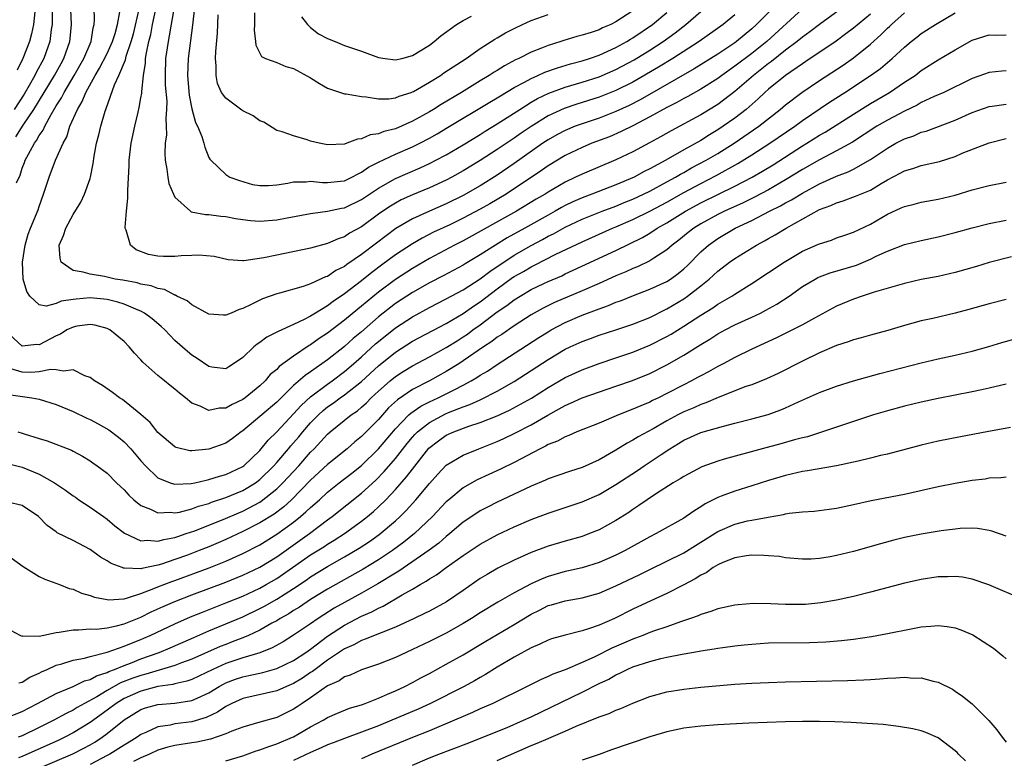
# Model space of a CAD drawing. Units: inches. Extents: x 2592000 to 2595000, y 1497000 to 1500000.
# Drawn here: x 2593659 to 2593775, y 1497649 to 1497736 of the extents above; entities that cross this region are included whole.
import ezdxf

# ---------------------------------------------------------------- set-up
doc = ezdxf.new("R2010")
doc.units = ezdxf.units.IN
doc.header["$MEASUREMENT"] = 0
doc.layers.add('LD25921497_2ft', color=80, linetype='Continuous')

msp = doc.modelspace()

# ---------------------------------------------------------------- linework, layer by layer
at = {"layer": 'LD25921497_2ft'}
for points, elevation in [([(2593755.75, 1497737), (2593753, 1497735), (2593751.86, 1497734.14), (2593751, 1497733.52), (2593750.38, 1497733), (2593749, 1497731.96), (2593747.35, 1497730.65), (2593747, 1497730.4), (2593745.22, 1497729), (2593743, 1497727.09), (2593741, 1497725.59), (2593739, 1497724.36), (2593735.52, 1497722.48), (2593734.25, 1497721.75), (2593732.96, 1497721.04), (2593731, 1497720.01), (2593729, 1497719.07), (2593725, 1497717.38), (2593724.24, 1497717), (2593723, 1497716.42), (2593721, 1497715.23), (2593720.64, 1497715), (2593719.6, 1497714.4), (2593717.28, 1497713), (2593711, 1497709.52), (2593709.98, 1497709), (2593707, 1497707.41), (2593705, 1497706.25), (2593703, 1497704.95), (2593701, 1497703.46), (2593699.65, 1497702.35), (2593699, 1497701.79), (2593698.56, 1497701.44), (2593697, 1497700.14), (2593695, 1497698.62), (2593694.02, 1497697.98), (2593693, 1497697.24), (2593692.84, 1497697.16), (2593691, 1497695.92), (2593689.31, 1497694.69), (2593689, 1497694.36), (2593688.25, 1497693.75), (2593687.64, 1497693), (2593687, 1497692.4), (2593685.29, 1497691), (2593685, 1497690.79), (2593683.77, 1497690.23), (2593683, 1497689.77), (2593682.23, 1497689.77), (2593681, 1497689.51), (2593679.96, 1497690.04), (2593679, 1497690.39), (2593678.25, 1497691), (2593677.54, 1497691.54), (2593677, 1497692.02), (2593676.45, 1497692.45), (2593675.79, 1497693), (2593675, 1497693.64), (2593673.22, 1497695.22), (2593673, 1497695.49), (2593672.25, 1497696.25), (2593671.62, 1497697), (2593671, 1497697.64), (2593669.32, 1497699), (2593669, 1497699.16), (2593667.55, 1497699.55), (2593667, 1497699.64), (2593665.44, 1497699.44), (2593665, 1497699.35), (2593664.27, 1497699), (2593663.5, 1497698.5), (2593663, 1497698.3), (2593661, 1497697.25), (2593660.73, 1497697.27), (2593659, 1497697.08), (2593657, 1497698.92)], 9460), ([(2593657.39, 1497691.39), (2593660.15, 1497691), (2593661, 1497690.84), (2593663, 1497690.23), (2593665, 1497689.41), (2593666.61, 1497688.61), (2593667, 1497688.44), (2593667.94, 1497687.94), (2593669.22, 1497687.22), (2593670.35, 1497686.35), (2593671, 1497685.82), (2593671.79, 1497685), (2593673, 1497683.58), (2593673.52, 1497683), (2593675, 1497681.57), (2593676.43, 1497681), (2593676.85, 1497680.85), (2593677, 1497680.83), (2593678.91, 1497680.91), (2593679.35, 1497681), (2593680.68, 1497681.32), (2593681, 1497681.37), (2593682.24, 1497681.76), (2593683, 1497681.96), (2593685, 1497682.91), (2593685.12, 1497683), (2593687, 1497684.8), (2593687.18, 1497685), (2593687.99, 1497686.01), (2593689, 1497686.98), (2593691, 1497689.12), (2593691.89, 1497690.11), (2593693, 1497691.11), (2593695, 1497692.63), (2593695.53, 1497693), (2593697, 1497694.1), (2593698.06, 1497695), (2593699, 1497695.83), (2593700.65, 1497697.35), (2593701, 1497697.66), (2593703, 1497699.27), (2593705, 1497700.55), (2593707, 1497701.63), (2593709, 1497702.66), (2593711, 1497703.75), (2593713, 1497705.02), (2593714.11, 1497705.89), (2593715, 1497706.47), (2593715.77, 1497707), (2593717, 1497707.8), (2593719, 1497708.95), (2593720.34, 1497709.66), (2593721, 1497710.04), (2593721.65, 1497710.35), (2593723, 1497711.11), (2593725, 1497712.06), (2593727.38, 1497713), (2593729, 1497713.6), (2593729.98, 1497714.02), (2593731, 1497714.42), (2593732.26, 1497715), (2593733, 1497715.36), (2593735, 1497716.44), (2593736.02, 1497717), (2593736.62, 1497717.38), (2593737, 1497717.57), (2593737.91, 1497718.09), (2593739.63, 1497719), (2593741, 1497719.8), (2593742.92, 1497721), (2593745.83, 1497723), (2593748.36, 1497725), (2593749, 1497725.55), (2593750.93, 1497727), (2593753, 1497728.39), (2593755.78, 1497730.22), (2593757, 1497731.09), (2593759, 1497732.68), (2593760.23, 1497733.77), (2593761, 1497734.55), (2593761.24, 1497734.76), (2593761.47, 1497735), (2593763, 1497736.39)], 9464), ([(2593759, 1497736.22), (2593757, 1497734.56), (2593756.11, 1497733.89), (2593754.95, 1497733.05), (2593751.38, 1497730.62), (2593751, 1497730.38), (2593748.98, 1497729), (2593747, 1497727.39), (2593746.56, 1497727), (2593745.77, 1497726.23), (2593744.71, 1497725.29), (2593744.35, 1497725), (2593743, 1497723.95), (2593741.65, 1497723), (2593741, 1497722.57), (2593740.01, 1497721.99), (2593739, 1497721.34), (2593737, 1497720.23), (2593734.88, 1497719), (2593733, 1497717.98), (2593732.34, 1497717.66), (2593731.13, 1497717), (2593729, 1497716.11), (2593726.14, 1497715), (2593725, 1497714.58), (2593723.9, 1497714.1), (2593723, 1497713.66), (2593722.57, 1497713.43), (2593721.82, 1497713), (2593721, 1497712.55), (2593718.27, 1497711), (2593716.16, 1497709.84), (2593714.8, 1497709), (2593713, 1497707.85), (2593711.21, 1497706.79), (2593711, 1497706.65), (2593708.62, 1497705.38), (2593707, 1497704.54), (2593705, 1497703.41), (2593703, 1497702.11), (2593701, 1497700.55), (2593699, 1497698.8), (2593698.02, 1497697.98), (2593697, 1497697.06), (2593695, 1497695.5), (2593693, 1497694.07), (2593692.36, 1497693.64), (2593691, 1497692.44), (2593689, 1497690.51), (2593687.23, 1497689), (2593687, 1497688.79), (2593685, 1497687.13), (2593684.8, 1497687), (2593683.78, 1497686.22), (2593683, 1497685.66), (2593681, 1497684.94), (2593679, 1497684.75), (2593678.77, 1497684.77), (2593677.15, 1497685.15), (2593677, 1497685.22), (2593675, 1497686.93), (2593674.1, 1497688.1), (2593673, 1497689.04), (2593670.81, 1497690.81), (2593670.46, 1497691), (2593669.63, 1497691.63), (2593668.45, 1497692.45), (2593667.51, 1497693), (2593667, 1497693.39), (2593666.4, 1497693.6), (2593665, 1497694.3), (2593663.86, 1497694.14), (2593663, 1497694.31), (2593662.33, 1497694.33), (2593661, 1497694.05), (2593660.01, 1497693.99), (2593659, 1497694.02), (2593657.54, 1497694.46)], 9462), ([(2593662.53, 1497736.53), (2593662.52, 1497735), (2593662.41, 1497734.41), (2593662.24, 1497733), (2593661.54, 1497731), (2593660.66, 1497729.34), (2593660.5, 1497729), (2593659.83, 1497727.83), (2593659.21, 1497726.79), (2593658.06, 1497725)], 9464), ([(2593658.25, 1497721.75), (2593659.13, 1497723.13), (2593660.37, 1497725), (2593661.6, 1497727), (2593662.82, 1497729), (2593663.58, 1497730.42), (2593663.9, 1497731), (2593664.62, 1497733), (2593664.66, 1497733.34), (2593664.81, 1497735), (2593664.75, 1497736.75)], 9462), ([(2593658.33, 1497716.33), (2593658.74, 1497717.26), (2593659, 1497718.06), (2593659.27, 1497718.73), (2593659.36, 1497719), (2593659.73, 1497719.73), (2593660.43, 1497721), (2593660.68, 1497721.32), (2593661, 1497721.91), (2593661.46, 1497722.54), (2593661.65, 1497723), (2593662.41, 1497724.41), (2593663, 1497725.4), (2593663.63, 1497726.37), (2593663.93, 1497727), (2593665.12, 1497729), (2593666.26, 1497731), (2593667.13, 1497733), (2593667.38, 1497734.62), (2593667.5, 1497735), (2593667.54, 1497735.54), (2593667.5, 1497737)], 9460), ([(2593660.48, 1497736.48), (2593660.33, 1497735), (2593660.11, 1497733.89), (2593659.85, 1497733), (2593659.09, 1497731), (2593658.39, 1497729.61)], 9466), ([(2593658.48, 1497687), (2593659, 1497686.85), (2593659.23, 1497686.77), (2593661, 1497686.22), (2593661.95, 1497685.95), (2593664.82, 1497684.82), (2593665, 1497684.71), (2593666.12, 1497684.12), (2593667, 1497683.57), (2593667.33, 1497683.33), (2593667.83, 1497683), (2593669, 1497682.14), (2593670.11, 1497681), (2593671, 1497680.18), (2593671.55, 1497679.55), (2593672.16, 1497679), (2593673, 1497678.32), (2593674.12, 1497677.88), (2593675, 1497677.45), (2593676.48, 1497677.52), (2593677, 1497677.45), (2593677.54, 1497677.54), (2593679, 1497677.93), (2593679.77, 1497678.23), (2593681, 1497678.56), (2593681.31, 1497678.69), (2593683, 1497679.24), (2593685, 1497680.07), (2593686.51, 1497681), (2593687, 1497681.37), (2593688.67, 1497683), (2593689, 1497683.37), (2593690.4, 1497685), (2593690.67, 1497685.33), (2593691, 1497685.7), (2593691.6, 1497686.4), (2593692.07, 1497687), (2593693, 1497688.06), (2593693.92, 1497689), (2593694.48, 1497689.52), (2593695, 1497689.93), (2593695.64, 1497690.36), (2593696.5, 1497691), (2593697, 1497691.35), (2593699, 1497692.94), (2593701, 1497694.77), (2593703, 1497696.4), (2593705, 1497697.68), (2593709, 1497699.77), (2593711, 1497700.96), (2593712.19, 1497701.81), (2593713, 1497702.33), (2593715, 1497703.84), (2593716.82, 1497705.18), (2593717, 1497705.29), (2593718.09, 1497705.91), (2593719, 1497706.46), (2593719.38, 1497706.62), (2593721.92, 1497707.92), (2593725, 1497709.39), (2593728.61, 1497711), (2593729, 1497711.16), (2593731, 1497712.03), (2593733, 1497713.02), (2593735, 1497714.07), (2593737, 1497715.19), (2593739, 1497716.27), (2593740.81, 1497717.19), (2593743.38, 1497718.62), (2593745, 1497719.63), (2593747.13, 1497721), (2593750.08, 1497723), (2593751, 1497723.67), (2593754.17, 1497725.83), (2593755.99, 1497727), (2593759.02, 1497729), (2593760.17, 1497729.83), (2593761.56, 1497731), (2593763, 1497732.34), (2593763.8, 1497733), (2593764.48, 1497733.52), (2593765, 1497733.95), (2593766.68, 1497735), (2593769, 1497736.39)], 9466), ([(2593751, 1497736.83), (2593746.78, 1497733), (2593745, 1497731.58), (2593743, 1497730.07), (2593741.47, 1497729), (2593741, 1497728.65), (2593739, 1497727.38), (2593737.48, 1497726.52), (2593737, 1497726.28), (2593736.19, 1497725.81), (2593735, 1497725.23), (2593733, 1497724.1), (2593731, 1497723.06), (2593729.63, 1497722.38), (2593728.22, 1497721.78), (2593726.15, 1497721), (2593725, 1497720.52), (2593723, 1497719.57), (2593721, 1497718.35), (2593720.22, 1497717.78), (2593716.04, 1497715), (2593714.13, 1497713.87), (2593713, 1497713.22), (2593711, 1497712.17), (2593709.4, 1497711.4), (2593707.49, 1497710.51), (2593706.17, 1497709.83), (2593705, 1497709.15), (2593703, 1497707.85), (2593701.35, 1497706.65), (2593700.21, 1497705.79), (2593699, 1497704.8), (2593697, 1497703.25), (2593695.64, 1497702.36), (2593695, 1497701.86), (2593693.57, 1497701), (2593693, 1497700.64), (2593692.23, 1497700.24), (2593691, 1497699.65), (2593689.16, 1497698.84), (2593689, 1497698.73), (2593687.84, 1497698.16), (2593687, 1497697.53), (2593686.68, 1497697.32), (2593686.3, 1497697), (2593685, 1497695.74), (2593683.9, 1497695), (2593683.34, 1497694.66), (2593683, 1497694.44), (2593681.37, 1497694.63), (2593681, 1497694.69), (2593679.64, 1497695.64), (2593679, 1497696.02), (2593678.47, 1497696.47), (2593677, 1497697.78), (2593675.83, 1497699), (2593675.4, 1497699.4), (2593674.32, 1497700.32), (2593673.42, 1497701), (2593673, 1497701.23), (2593672.65, 1497701.35), (2593671, 1497702.05), (2593670.28, 1497702.28), (2593669, 1497702.59), (2593667, 1497702.78), (2593665.36, 1497702.64), (2593665, 1497702.58), (2593663.59, 1497702.41), (2593663, 1497702.14), (2593661.81, 1497701.81), (2593661, 1497701.95), (2593659.91, 1497703), (2593659.53, 1497703.53), (2593659.13, 1497705), (2593659.03, 1497707), (2593659.34, 1497709), (2593659.71, 1497710.29), (2593659.96, 1497711), (2593660.86, 1497713.14), (2593661, 1497713.56), (2593661.52, 1497715), (2593662.16, 1497717), (2593662.93, 1497719), (2593663.81, 1497721), (2593664.24, 1497721.76), (2593664.61, 1497723), (2593665.5, 1497725), (2593666.07, 1497725.93), (2593666.49, 1497727), (2593667.58, 1497729), (2593668.13, 1497729.87), (2593669, 1497731.59), (2593669.65, 1497733), (2593669.94, 1497733.94), (2593670.22, 1497735), (2593670.51, 1497736.51)], 9458), ([(2593747.59, 1497737), (2593745.56, 1497735), (2593745, 1497734.49), (2593743.21, 1497733), (2593743, 1497732.84), (2593741, 1497731.51), (2593738.22, 1497729.78), (2593731.86, 1497726.14), (2593730.54, 1497725.46), (2593729, 1497724.74), (2593727, 1497723.98), (2593725, 1497723.31), (2593724.18, 1497723), (2593723, 1497722.51), (2593722.02, 1497721.98), (2593721, 1497721.41), (2593720.38, 1497721), (2593717, 1497718.62), (2593715, 1497717.25), (2593713, 1497715.97), (2593711, 1497714.83), (2593709, 1497713.87), (2593707, 1497713), (2593705, 1497712.08), (2593703.06, 1497710.94), (2593700.76, 1497709.24), (2593699, 1497707.91), (2593697.28, 1497706.72), (2593697, 1497706.5), (2593695.99, 1497706.01), (2593695, 1497705.32), (2593694.75, 1497705.25), (2593693, 1497704.44), (2593692.14, 1497704.14), (2593689.35, 1497703.35), (2593689, 1497703.27), (2593687.32, 1497702.68), (2593687, 1497702.53), (2593685.99, 1497701.99), (2593685, 1497701.52), (2593684.58, 1497701.42), (2593683.65, 1497701), (2593683, 1497700.73), (2593682.73, 1497700.73), (2593681, 1497700.86), (2593679, 1497701.95), (2593678.43, 1497702.43), (2593677.24, 1497703), (2593677.09, 1497703.09), (2593677, 1497703.11), (2593675.77, 1497703.77), (2593675, 1497703.88), (2593674.2, 1497704.2), (2593673, 1497704.4), (2593672.54, 1497704.54), (2593670.86, 1497704.86), (2593669.97, 1497705), (2593668.71, 1497705.29), (2593667, 1497705.56), (2593666.18, 1497705.82), (2593665, 1497706), (2593663.61, 1497707), (2593663.47, 1497707.47), (2593663.35, 1497709), (2593663.86, 1497710.14), (2593664.15, 1497711), (2593665, 1497712.6), (2593665.92, 1497714.08), (2593666.35, 1497715), (2593667, 1497716.84), (2593667.05, 1497717), (2593667.37, 1497718.63), (2593667.48, 1497719.48), (2593667.76, 1497721), (2593668.02, 1497721.98), (2593668.25, 1497723), (2593668.78, 1497724.78), (2593668.86, 1497725), (2593668.91, 1497725.09), (2593669.89, 1497727.89), (2593670.39, 1497729), (2593671.17, 1497730.83), (2593671.26, 1497731.26), (2593671.86, 1497733), (2593672.11, 1497733.89), (2593672.8, 1497736.8)], 9456), ([(2593743, 1497736.15), (2593741.62, 1497735), (2593738.81, 1497733), (2593735.71, 1497731), (2593734.03, 1497729.97), (2593731, 1497728.22), (2593729, 1497727.21), (2593727, 1497726.43), (2593724.39, 1497725.61), (2593722.9, 1497725.1), (2593721, 1497724.22), (2593719.01, 1497722.99), (2593717.82, 1497722.18), (2593717, 1497721.6), (2593715, 1497720.25), (2593713, 1497718.96), (2593711, 1497717.75), (2593709.64, 1497717), (2593709, 1497716.67), (2593707, 1497715.75), (2593705, 1497714.92), (2593703.68, 1497714.32), (2593703, 1497713.95), (2593702.4, 1497713.6), (2593701.52, 1497713), (2593701, 1497712.63), (2593699, 1497711.16), (2593697.6, 1497710.4), (2593697, 1497709.99), (2593696.24, 1497709.76), (2593695, 1497709.19), (2593693, 1497708.65), (2593689, 1497707.83), (2593687.49, 1497707.49), (2593685.14, 1497707.14), (2593685, 1497707.14), (2593683.28, 1497707.28), (2593681.64, 1497707.64), (2593679.83, 1497707.83), (2593679, 1497707.79), (2593677.74, 1497707.74), (2593677, 1497707.67), (2593675.66, 1497707.66), (2593675, 1497707.69), (2593673.89, 1497707.89), (2593672.45, 1497708.45), (2593671.77, 1497709), (2593671.25, 1497710.75), (2593671.13, 1497711), (2593671.12, 1497711.12), (2593671.28, 1497713), (2593671.47, 1497714.53), (2593671.47, 1497715), (2593671.45, 1497715.45), (2593671.6, 1497718.4), (2593671.6, 1497719), (2593671.67, 1497719.67), (2593671.84, 1497721), (2593672.26, 1497723), (2593672.65, 1497724.65), (2593672.8, 1497725.2), (2593673, 1497726.36), (2593673.09, 1497726.91), (2593673.09, 1497727.09), (2593673.29, 1497729), (2593673.54, 1497730.46), (2593673.55, 1497731), (2593673.65, 1497731.65), (2593673.94, 1497733), (2593674.16, 1497733.84), (2593674.37, 1497735), (2593674.83, 1497737.17)], 9454), ([(2593676.86, 1497736.86), (2593676.34, 1497733.66), (2593676.19, 1497733), (2593675.9, 1497731), (2593675.84, 1497729), (2593675.87, 1497727.87), (2593676.04, 1497725.96), (2593676.02, 1497725), (2593675.93, 1497723.93), (2593675.98, 1497723), (2593675.99, 1497722.01), (2593675.85, 1497721), (2593675.8, 1497719.8), (2593675.84, 1497719), (2593676.05, 1497717.95), (2593676.15, 1497717), (2593676.28, 1497716.28), (2593676.83, 1497715), (2593677, 1497714.66), (2593678.84, 1497713), (2593678.93, 1497712.93), (2593680.6, 1497712.6), (2593681, 1497712.61), (2593682.42, 1497712.42), (2593683, 1497712.38), (2593684.15, 1497712.15), (2593685, 1497712.01), (2593685.91, 1497711.91), (2593687, 1497711.82), (2593689, 1497711.99), (2593690.23, 1497712.23), (2593693, 1497712.74), (2593695, 1497713), (2593696.65, 1497713.35), (2593697, 1497713.4), (2593699, 1497714.36), (2593701, 1497715.73), (2593703, 1497716.85), (2593705.9, 1497718.1), (2593707, 1497718.61), (2593707.77, 1497719), (2593709, 1497719.66), (2593711, 1497720.83), (2593713, 1497722.04), (2593713.58, 1497722.42), (2593715, 1497723.28), (2593717.66, 1497725), (2593719, 1497725.84), (2593719.73, 1497726.27), (2593721.08, 1497726.92), (2593723, 1497727.62), (2593725, 1497728.22), (2593727, 1497728.85), (2593729, 1497729.69), (2593731.16, 1497730.84), (2593733, 1497731.98), (2593734.57, 1497733), (2593735.99, 1497734.01), (2593737.25, 1497735), (2593739, 1497736.54)], 9452), ([(2593679.31, 1497737), (2593679.09, 1497734.91), (2593678.56, 1497731), (2593678.48, 1497729), (2593678.69, 1497726.69), (2593679, 1497725.05), (2593679.44, 1497723.44), (2593679.68, 1497723), (2593680.19, 1497721.81), (2593680.43, 1497721), (2593680.53, 1497720.53), (2593681, 1497719.33), (2593681.12, 1497719.12), (2593681.22, 1497719), (2593683, 1497717.31), (2593683.47, 1497717), (2593684.6, 1497716.6), (2593686.16, 1497716.16), (2593687, 1497716.04), (2593688.03, 1497716.03), (2593689, 1497716.12), (2593690.3, 1497716.3), (2593691, 1497716.45), (2593692.47, 1497716.47), (2593693, 1497716.53), (2593694.39, 1497716.39), (2593695, 1497716.38), (2593696.53, 1497716.53), (2593697, 1497716.59), (2593697.87, 1497717), (2593698.59, 1497717.41), (2593699, 1497717.58), (2593699.82, 1497718.18), (2593701, 1497718.78), (2593703, 1497719.71), (2593705, 1497720.57), (2593705.87, 1497721), (2593707, 1497721.59), (2593707.9, 1497722.1), (2593709.15, 1497722.85), (2593714.14, 1497725.86), (2593715, 1497726.36), (2593715.39, 1497726.61), (2593717, 1497727.57), (2593718.21, 1497728.21), (2593719, 1497728.65), (2593719.8, 1497729), (2593720.62, 1497729.38), (2593722.1, 1497729.9), (2593723.64, 1497730.36), (2593725, 1497730.72), (2593725.87, 1497731), (2593727, 1497731.39), (2593729, 1497732.29), (2593730.27, 1497733), (2593730.72, 1497733.28), (2593731, 1497733.44), (2593733.29, 1497735), (2593735, 1497736.4)], 9450), ([(2593731, 1497736.61), (2593729, 1497735.3), (2593728.38, 1497735), (2593727.4, 1497734.6), (2593727, 1497734.39), (2593726.07, 1497734.07), (2593725, 1497733.75), (2593724.4, 1497733.6), (2593722.87, 1497733.13), (2593722.51, 1497733), (2593721, 1497732.54), (2593720.21, 1497732.21), (2593719, 1497731.74), (2593717.55, 1497731), (2593717.17, 1497730.83), (2593715.86, 1497730.14), (2593715, 1497729.59), (2593714.62, 1497729.38), (2593714.06, 1497729), (2593713, 1497728.37), (2593710.77, 1497727), (2593708.41, 1497725.59), (2593707.47, 1497725), (2593707, 1497724.72), (2593705, 1497723.61), (2593703, 1497722.72), (2593701.62, 1497722.38), (2593701, 1497722.11), (2593700.01, 1497721.99), (2593699, 1497721.52), (2593698.51, 1497721.49), (2593697.26, 1497721), (2593697, 1497720.91), (2593695, 1497720.81), (2593694.01, 1497721), (2593693, 1497721.26), (2593692.58, 1497721.42), (2593691, 1497721.87), (2593689.65, 1497722.35), (2593689, 1497722.52), (2593687.48, 1497723.48), (2593687, 1497723.65), (2593686.23, 1497724.23), (2593685, 1497724.84), (2593684.9, 1497724.9), (2593683, 1497726.3), (2593682.51, 1497727), (2593682.04, 1497728.04), (2593681.86, 1497729), (2593681.88, 1497730.12), (2593681.8, 1497731), (2593681.82, 1497731.82), (2593682.01, 1497733.99), (2593682.12, 1497736.12)], 9448), ([(2593686.38, 1497736.38), (2593686.39, 1497735), (2593686.35, 1497734.35), (2593686.52, 1497733), (2593686.55, 1497732.55), (2593687.22, 1497731.22), (2593687.69, 1497731), (2593689, 1497730.51), (2593690.06, 1497730.06), (2593691, 1497729.82), (2593693, 1497728.72), (2593694.04, 1497728.04), (2593695, 1497727.51), (2593695.36, 1497727.36), (2593697, 1497726.83), (2593697.19, 1497726.81), (2593699, 1497726.5), (2593699.53, 1497726.47), (2593701, 1497726.24), (2593702.24, 1497726.24), (2593703, 1497726.36), (2593703.44, 1497726.56), (2593704.85, 1497727), (2593705, 1497727.05), (2593705.11, 1497727.11), (2593707, 1497728.2), (2593708.3, 1497729), (2593708.71, 1497729.29), (2593711.35, 1497731), (2593713, 1497732.17), (2593714.73, 1497733.27), (2593715, 1497733.42), (2593715.99, 1497734), (2593717, 1497734.52), (2593717.98, 1497735), (2593719, 1497735.46), (2593721, 1497736.19)], 9446), ([(2593691.92, 1497735.92), (2593692.64, 1497735), (2593693, 1497734.66), (2593693.91, 1497733.91), (2593695, 1497733.34), (2593695.89, 1497733), (2593697, 1497732.54), (2593699, 1497731.86), (2593701, 1497731.13), (2593701.79, 1497731), (2593703, 1497730.82), (2593703.74, 1497731), (2593705, 1497731.34), (2593707, 1497732.58), (2593707.56, 1497733), (2593708.34, 1497733.66), (2593710.2, 1497735), (2593711, 1497735.47), (2593711.97, 1497735.97)], 9444), ([(2593657.27, 1497683.27), (2593659, 1497682.83), (2593661, 1497682.02), (2593662.8, 1497681), (2593664.11, 1497680.11), (2593665, 1497679.46), (2593665.28, 1497679.28), (2593665.68, 1497679), (2593667, 1497678.12), (2593668.59, 1497677), (2593669, 1497676.7), (2593669.93, 1497675.93), (2593671.05, 1497675.05), (2593673, 1497674.15), (2593673.78, 1497674.22), (2593675, 1497674.1), (2593675.68, 1497674.32), (2593677, 1497674.55), (2593677.33, 1497674.67), (2593678.34, 1497675), (2593679.35, 1497675.35), (2593681, 1497676), (2593682.68, 1497676.68), (2593684.53, 1497677.47), (2593685, 1497677.66), (2593687, 1497678.71), (2593687.18, 1497678.82), (2593689, 1497680.29), (2593689.74, 1497681), (2593691.61, 1497683), (2593693, 1497684.59), (2593693.42, 1497685), (2593695, 1497686.73), (2593695.31, 1497687), (2593697.78, 1497689), (2593698.51, 1497689.49), (2593699, 1497689.91), (2593699.57, 1497690.43), (2593700.14, 1497691), (2593701, 1497691.79), (2593702.38, 1497693), (2593703, 1497693.51), (2593703.9, 1497694.1), (2593705, 1497694.79), (2593707, 1497695.83), (2593709, 1497696.93), (2593710.26, 1497697.74), (2593711, 1497698.2), (2593711.48, 1497698.52), (2593712.12, 1497699), (2593713, 1497699.62), (2593715, 1497701.12), (2593716.13, 1497701.87), (2593717, 1497702.56), (2593717.7, 1497703), (2593719, 1497703.77), (2593720.48, 1497704.48), (2593721, 1497704.73), (2593722.6, 1497705.4), (2593723, 1497705.6), (2593723.97, 1497706.03), (2593729, 1497708.38), (2593732.11, 1497709.89), (2593733, 1497710.42), (2593733.87, 1497711), (2593735, 1497711.63), (2593737.2, 1497713), (2593739, 1497713.97), (2593743, 1497715.93), (2593745.04, 1497717), (2593746.28, 1497717.72), (2593747.52, 1497718.48), (2593751, 1497720.69), (2593751.52, 1497721), (2593753, 1497721.94), (2593753.68, 1497722.32), (2593757, 1497724.43), (2593759, 1497725.68), (2593761.23, 1497727), (2593763, 1497728.19), (2593764.26, 1497729), (2593765, 1497729.56), (2593767, 1497730.82), (2593769, 1497732), (2593771, 1497733.14), (2593773, 1497733.79), (2593773.76, 1497733.76), (2593775, 1497733.77)], 9468), ([(2593775, 1497729.52), (2593774.51, 1497729.49), (2593773, 1497729.34), (2593771, 1497728.64), (2593767.65, 1497727), (2593766.5, 1497726.5), (2593765, 1497725.8), (2593764.49, 1497725.51), (2593763, 1497724.8), (2593761, 1497723.73), (2593759.77, 1497723), (2593756.87, 1497721.13), (2593755, 1497720.1), (2593753, 1497719.05), (2593751, 1497717.9), (2593749, 1497716.68), (2593747, 1497715.53), (2593745.35, 1497714.65), (2593744, 1497714), (2593741.79, 1497713), (2593741, 1497712.61), (2593739, 1497711.52), (2593738.16, 1497711), (2593737.51, 1497710.49), (2593736.41, 1497709.59), (2593735.63, 1497709), (2593735, 1497708.43), (2593733.47, 1497707.47), (2593733, 1497707.16), (2593731.54, 1497706.46), (2593731, 1497706.26), (2593730.15, 1497705.85), (2593729, 1497705.39), (2593727, 1497704.49), (2593725, 1497703.61), (2593721.76, 1497702.24), (2593720.42, 1497701.58), (2593719, 1497700.78), (2593717, 1497699.5), (2593715.53, 1497698.47), (2593715, 1497698.14), (2593714.36, 1497697.64), (2593713.38, 1497697), (2593711, 1497695.35), (2593710.46, 1497695), (2593709, 1497694.09), (2593707, 1497693), (2593705, 1497691.99), (2593703.23, 1497690.77), (2593702.19, 1497689.81), (2593701.46, 1497689), (2593701, 1497688.47), (2593699, 1497686.44), (2593698.2, 1497685.8), (2593697.3, 1497685), (2593695, 1497683.15), (2593693, 1497681.3), (2593690.73, 1497679), (2593689.83, 1497678.17), (2593688.69, 1497677.31), (2593687, 1497676.26), (2593685, 1497675.24), (2593683, 1497674.31), (2593682.09, 1497673.91), (2593681, 1497673.45), (2593679.85, 1497673), (2593678.48, 1497672.48), (2593677, 1497671.95), (2593675.42, 1497671.42), (2593675, 1497671.3), (2593673.1, 1497670.9), (2593673, 1497670.87), (2593671.06, 1497670.94), (2593671, 1497670.93), (2593670.94, 1497670.94), (2593670.79, 1497671), (2593669.48, 1497671.48), (2593669, 1497671.81), (2593668.23, 1497672.23), (2593667, 1497673.14), (2593665, 1497674.2), (2593663.11, 1497675.11), (2593663, 1497675.21), (2593661.94, 1497675.94), (2593660.92, 1497677), (2593659, 1497678.3), (2593657.31, 1497678.69)], 9470), ([(2593657, 1497672.64), (2593659.12, 1497671.12), (2593661, 1497669.93), (2593661.65, 1497669.65), (2593663.39, 1497669), (2593664.54, 1497668.54), (2593665, 1497668.44), (2593665.98, 1497667.98), (2593667, 1497667.72), (2593667.51, 1497667.51), (2593669, 1497667.22), (2593669.19, 1497667.19), (2593671, 1497667.33), (2593671.42, 1497667.42), (2593673, 1497667.96), (2593674.53, 1497668.53), (2593675, 1497668.73), (2593676.63, 1497669.37), (2593677, 1497669.49), (2593681.03, 1497670.97), (2593683, 1497671.75), (2593685, 1497672.65), (2593687, 1497673.69), (2593689, 1497674.93), (2593691, 1497676.37), (2593691.8, 1497677), (2593692.45, 1497677.55), (2593693, 1497678.09), (2593694.04, 1497679), (2593695, 1497679.9), (2593696.38, 1497681), (2593697.86, 1497682.14), (2593699, 1497683.03), (2593701, 1497684.99), (2593703, 1497687.35), (2593704.59, 1497689), (2593704.8, 1497689.2), (2593705.98, 1497690.02), (2593707, 1497690.53), (2593708.04, 1497691), (2593709, 1497691.47), (2593709.99, 1497691.99), (2593711, 1497692.49), (2593711.94, 1497693), (2593712.61, 1497693.39), (2593713, 1497693.67), (2593713.84, 1497694.16), (2593715, 1497694.94), (2593719.9, 1497698.1), (2593721, 1497698.8), (2593721.34, 1497699), (2593723, 1497699.88), (2593725, 1497700.75), (2593727, 1497701.51), (2593728.12, 1497701.88), (2593729, 1497702.27), (2593729.55, 1497702.45), (2593731.07, 1497703.07), (2593733, 1497703.8), (2593735, 1497704.73), (2593735.42, 1497705), (2593736.34, 1497705.66), (2593737, 1497706.2), (2593737.42, 1497706.58), (2593739, 1497708.2), (2593739.9, 1497709), (2593741, 1497709.78), (2593743.06, 1497711), (2593745, 1497711.91), (2593747.1, 1497713), (2593748.38, 1497713.62), (2593749, 1497713.98), (2593749.68, 1497714.32), (2593751, 1497715.13), (2593753, 1497716.23), (2593755, 1497717.13), (2593756.37, 1497717.63), (2593757, 1497717.95), (2593759, 1497719.08), (2593761, 1497720.44), (2593762.01, 1497721), (2593763, 1497721.52), (2593764.11, 1497721.89), (2593765, 1497722.3), (2593765.56, 1497722.44), (2593769, 1497723.73), (2593771, 1497724.61), (2593773, 1497725.33), (2593773.37, 1497725.37), (2593775, 1497725.63)], 9472), ([(2593657.61, 1497663.61), (2593658.81, 1497663), (2593659, 1497662.92), (2593659.05, 1497662.95), (2593661, 1497662.93), (2593663, 1497663.36), (2593663.37, 1497663.37), (2593665, 1497663.68), (2593665.65, 1497663.65), (2593667, 1497663.77), (2593667.76, 1497663.76), (2593669, 1497663.91), (2593670.12, 1497664.12), (2593671, 1497664.36), (2593673, 1497665.16), (2593674.22, 1497665.78), (2593675.6, 1497666.4), (2593677, 1497667), (2593679, 1497667.78), (2593683, 1497669.27), (2593685, 1497670.09), (2593687, 1497671.05), (2593689, 1497672.28), (2593692.86, 1497675), (2593695, 1497676.62), (2593695.54, 1497677), (2593699, 1497679.76), (2593700.69, 1497681.31), (2593701.68, 1497682.32), (2593703, 1497683.87), (2593704.39, 1497685.61), (2593705, 1497686.36), (2593705.3, 1497686.7), (2593705.6, 1497687), (2593707, 1497688.11), (2593708.9, 1497689.1), (2593709.26, 1497689.26), (2593711, 1497689.94), (2593711.79, 1497690.21), (2593713, 1497690.78), (2593713.16, 1497690.84), (2593715, 1497691.79), (2593717, 1497692.93), (2593719, 1497694.21), (2593721, 1497695.51), (2593723, 1497696.72), (2593723.59, 1497697), (2593725, 1497697.66), (2593726, 1497698), (2593727, 1497698.37), (2593729, 1497699.01), (2593731, 1497699.68), (2593733, 1497700.48), (2593735, 1497701.48), (2593737, 1497702.69), (2593737.45, 1497703), (2593739, 1497704.2), (2593739.99, 1497705), (2593741, 1497705.94), (2593742.4, 1497707), (2593743, 1497707.43), (2593745.57, 1497709), (2593746.51, 1497709.49), (2593747, 1497709.78), (2593747.78, 1497710.22), (2593749.06, 1497711), (2593753, 1497713.18), (2593754.33, 1497713.67), (2593755, 1497713.99), (2593755.79, 1497714.21), (2593757.25, 1497714.75), (2593757.82, 1497715), (2593759, 1497715.48), (2593760.26, 1497716.26), (2593761, 1497716.69), (2593762.52, 1497717.48), (2593763, 1497717.76), (2593763.98, 1497718.02), (2593765, 1497718.37), (2593767.14, 1497718.86), (2593769, 1497719.46), (2593769.82, 1497719.82), (2593773, 1497721.07), (2593775, 1497721.56)], 9474), ([(2593658.6, 1497657.4), (2593659, 1497657.5), (2593659.91, 1497658.09), (2593661, 1497658.56), (2593661.28, 1497658.72), (2593661.94, 1497659), (2593663, 1497659.49), (2593663.67, 1497659.67), (2593665, 1497660.1), (2593666.34, 1497660.34), (2593667, 1497660.53), (2593669.03, 1497661.03), (2593671, 1497661.72), (2593671.89, 1497662.11), (2593673, 1497662.53), (2593673.33, 1497662.67), (2593674.07, 1497663), (2593677, 1497664.39), (2593678.82, 1497665.18), (2593680.24, 1497665.76), (2593683, 1497666.83), (2593685, 1497667.64), (2593687, 1497668.57), (2593687.77, 1497669), (2593689, 1497669.72), (2593690.87, 1497671), (2593693, 1497672.49), (2593694.54, 1497673.46), (2593695, 1497673.77), (2593695.78, 1497674.22), (2593696.99, 1497675), (2593699, 1497676.45), (2593699.69, 1497677), (2593700.4, 1497677.6), (2593701, 1497678.15), (2593701.87, 1497679), (2593703, 1497680.19), (2593704.32, 1497681.68), (2593705, 1497682.61), (2593706.94, 1497685.06), (2593708.06, 1497685.94), (2593709, 1497686.6), (2593709.89, 1497687), (2593711.66, 1497687.66), (2593713, 1497688.09), (2593715, 1497688.9), (2593716.45, 1497689.55), (2593717.76, 1497690.24), (2593719.03, 1497690.97), (2593721, 1497692.23), (2593723, 1497693.4), (2593725, 1497694.32), (2593727, 1497695.04), (2593729, 1497695.7), (2593731, 1497696.38), (2593733, 1497697.2), (2593735, 1497698.22), (2593735.49, 1497698.51), (2593737, 1497699.45), (2593739, 1497700.74), (2593740.4, 1497701.6), (2593741, 1497702.03), (2593742.65, 1497703), (2593743, 1497703.24), (2593745, 1497704.49), (2593747, 1497705.77), (2593748.84, 1497707), (2593751, 1497708.28), (2593752.89, 1497709.11), (2593753, 1497709.17), (2593754.4, 1497709.6), (2593755, 1497709.84), (2593755.86, 1497710.14), (2593757, 1497710.51), (2593759, 1497711.48), (2593761, 1497712.65), (2593762.62, 1497713.38), (2593763, 1497713.57), (2593764.16, 1497713.84), (2593765, 1497714.05), (2593767, 1497714.4), (2593769, 1497714.89), (2593771, 1497715.51), (2593773, 1497716.04), (2593775, 1497716.42)], 9476), ([(2593657, 1497653.24), (2593659, 1497654.05), (2593660.81, 1497655), (2593663, 1497656.17), (2593665, 1497657), (2593666.35, 1497657.65), (2593667, 1497657.81), (2593667.76, 1497658.24), (2593669, 1497658.64), (2593669.23, 1497658.77), (2593669.86, 1497659), (2593671, 1497659.48), (2593671.75, 1497659.75), (2593673, 1497660.24), (2593675.15, 1497661), (2593676.45, 1497661.55), (2593679.23, 1497662.77), (2593681, 1497663.53), (2593683, 1497664.36), (2593685, 1497665.21), (2593687, 1497666.16), (2593687.55, 1497666.45), (2593689, 1497667.27), (2593691, 1497668.54), (2593692.47, 1497669.53), (2593693, 1497669.9), (2593695, 1497671.14), (2593697, 1497672.25), (2593698.73, 1497673.27), (2593699.94, 1497674.06), (2593701.1, 1497674.9), (2593703, 1497676.51), (2593703.54, 1497677), (2593704.28, 1497677.72), (2593705.42, 1497679), (2593707, 1497680.89), (2593708, 1497682), (2593709, 1497683.06), (2593711, 1497684.25), (2593712.83, 1497685), (2593715, 1497685.86), (2593715.79, 1497686.21), (2593717, 1497686.79), (2593719, 1497687.81), (2593720.97, 1497688.97), (2593722.3, 1497689.7), (2593723, 1497690.12), (2593723.63, 1497690.37), (2593725, 1497691.02), (2593729, 1497692.38), (2593730.94, 1497693.06), (2593733, 1497693.89), (2593735, 1497694.9), (2593737, 1497696.04), (2593739, 1497697.3), (2593740.08, 1497697.92), (2593741, 1497698.53), (2593741.86, 1497699), (2593743, 1497699.59), (2593745, 1497700.51), (2593746.02, 1497701), (2593746.67, 1497701.33), (2593747.95, 1497702.05), (2593749.41, 1497703), (2593751, 1497704.12), (2593752.47, 1497705), (2593752.81, 1497705.19), (2593753, 1497705.27), (2593754.26, 1497705.74), (2593757.35, 1497706.65), (2593759, 1497707.33), (2593759.68, 1497707.68), (2593761, 1497708.28), (2593763, 1497709.07), (2593765, 1497709.54), (2593767, 1497709.96), (2593769, 1497710.49), (2593771, 1497711.05), (2593773, 1497711.53), (2593775, 1497711.93)], 9478), ([(2593775.62, 1497707.62), (2593773, 1497706.94), (2593771.5, 1497706.5), (2593769, 1497705.79), (2593767, 1497705.31), (2593765, 1497704.93), (2593763, 1497704.48), (2593759.45, 1497703.45), (2593758.02, 1497703), (2593757, 1497702.65), (2593755, 1497701.81), (2593752.4, 1497700.4), (2593751, 1497699.62), (2593749.27, 1497698.73), (2593747.93, 1497698.07), (2593745, 1497696.74), (2593743, 1497695.76), (2593741.62, 1497695), (2593741, 1497694.69), (2593739.92, 1497694.08), (2593739, 1497693.61), (2593738.61, 1497693.39), (2593737.89, 1497693), (2593737, 1497692.55), (2593735, 1497691.5), (2593734.01, 1497691), (2593733.32, 1497690.68), (2593733, 1497690.5), (2593731.93, 1497690.07), (2593731, 1497689.65), (2593729.3, 1497689), (2593727, 1497688.02), (2593724.4, 1497687), (2593723.43, 1497686.57), (2593723, 1497686.42), (2593722.09, 1497685.91), (2593721, 1497685.49), (2593720.7, 1497685.3), (2593720.07, 1497685), (2593717, 1497683.39), (2593715.39, 1497682.61), (2593712.65, 1497681.35), (2593712.02, 1497681), (2593711, 1497680.41), (2593709.3, 1497679), (2593709, 1497678.74), (2593707.36, 1497677), (2593705.26, 1497675), (2593704, 1497674), (2593702.64, 1497673), (2593701, 1497671.91), (2593699.2, 1497670.8), (2593695, 1497668.47), (2593693, 1497667.22), (2593691.67, 1497666.33), (2593691, 1497665.93), (2593690.44, 1497665.56), (2593689.42, 1497665), (2593689, 1497664.73), (2593688.43, 1497664.43), (2593687, 1497663.62), (2593685.66, 1497663), (2593685, 1497662.72), (2593683.77, 1497662.23), (2593683, 1497661.95), (2593682.32, 1497661.68), (2593679, 1497660.2), (2593677.76, 1497659.76), (2593677, 1497659.47), (2593673.56, 1497658.44), (2593673, 1497658.3), (2593672.03, 1497657.97), (2593670.6, 1497657.4), (2593669, 1497656.51), (2593667.78, 1497655.78), (2593666.33, 1497655), (2593665.48, 1497654.52), (2593665, 1497654.21), (2593664.18, 1497653.82), (2593662.72, 1497653), (2593661, 1497652.15), (2593659, 1497651.19), (2593658.51, 1497651)], 9480), ([(2593775, 1497702.59), (2593773, 1497702.1), (2593770.59, 1497701.41), (2593769, 1497700.97), (2593766.36, 1497700.36), (2593765, 1497700.06), (2593763, 1497699.51), (2593761.07, 1497698.93), (2593759, 1497698.4), (2593757.91, 1497698.09), (2593757, 1497697.85), (2593756.39, 1497697.61), (2593755, 1497697.17), (2593753, 1497696.3), (2593751, 1497695.34), (2593748.11, 1497693.89), (2593746.75, 1497693.25), (2593745, 1497692.55), (2593744.32, 1497692.32), (2593741.06, 1497691.06), (2593739.58, 1497690.42), (2593739, 1497690.23), (2593738.16, 1497689.84), (2593737, 1497689.36), (2593736.29, 1497689), (2593735, 1497688.3), (2593733.37, 1497687.37), (2593731.6, 1497686.4), (2593731, 1497686.02), (2593730.33, 1497685.67), (2593729, 1497684.82), (2593727, 1497683.68), (2593725, 1497682.8), (2593723.62, 1497682.38), (2593722.14, 1497681.86), (2593721, 1497681.47), (2593720.69, 1497681.31), (2593719, 1497680.6), (2593718.25, 1497680.25), (2593715, 1497678.7), (2593713.87, 1497678.13), (2593713, 1497677.67), (2593712.59, 1497677.41), (2593711, 1497676.35), (2593709.41, 1497675), (2593709, 1497674.68), (2593708.11, 1497673.89), (2593706.96, 1497673.04), (2593703.41, 1497670.59), (2593703, 1497670.36), (2593700.93, 1497669.07), (2593699, 1497667.97), (2593697, 1497666.89), (2593695.79, 1497666.21), (2593694.56, 1497665.44), (2593693.89, 1497665), (2593693, 1497664.38), (2593691, 1497663.03), (2593689.75, 1497662.25), (2593688.46, 1497661.54), (2593687, 1497660.96), (2593685, 1497660.38), (2593683, 1497659.71), (2593681.46, 1497659), (2593679.81, 1497658.19), (2593679, 1497657.82), (2593678.4, 1497657.6), (2593677, 1497657.3), (2593676.77, 1497657.23), (2593675, 1497656.97), (2593673, 1497656.45), (2593671, 1497655.56), (2593670.06, 1497655), (2593669, 1497654.2), (2593667, 1497652.74), (2593665, 1497651.51), (2593664.01, 1497651), (2593663.32, 1497650.68), (2593659, 1497648.75), (2593658.57, 1497648.57)], 9482), ([(2593661, 1497647.37), (2593664.95, 1497649.05), (2593666.27, 1497649.73), (2593667, 1497650.13), (2593667.56, 1497650.44), (2593668.41, 1497651), (2593669, 1497651.44), (2593671, 1497653.06), (2593673, 1497654.27), (2593673.54, 1497654.46), (2593675, 1497654.86), (2593677, 1497655.01), (2593679, 1497655.32), (2593679.62, 1497655.62), (2593681, 1497656.24), (2593682.22, 1497657), (2593682.72, 1497657.28), (2593683, 1497657.42), (2593684.15, 1497657.85), (2593685, 1497658.14), (2593685.73, 1497658.27), (2593687.37, 1497658.63), (2593689, 1497659.09), (2593691, 1497660.04), (2593692.43, 1497661), (2593693, 1497661.4), (2593695, 1497662.93), (2593697, 1497664.23), (2593699, 1497665.26), (2593700.22, 1497665.78), (2593701, 1497666.23), (2593701.54, 1497666.46), (2593703.8, 1497667.8), (2593705, 1497668.47), (2593705.9, 1497669), (2593706.62, 1497669.38), (2593707, 1497669.66), (2593707.85, 1497670.15), (2593709, 1497671), (2593711, 1497672.42), (2593713, 1497673.76), (2593715, 1497674.84), (2593717, 1497675.79), (2593719, 1497676.66), (2593721, 1497677.42), (2593723.7, 1497678.3), (2593725, 1497678.75), (2593727, 1497679.63), (2593729, 1497680.8), (2593731.54, 1497682.46), (2593732.32, 1497683), (2593734.34, 1497684.34), (2593735.35, 1497685), (2593736.39, 1497685.61), (2593737, 1497686.01), (2593739, 1497686.92), (2593741.68, 1497687.68), (2593743, 1497688), (2593745, 1497688.52), (2593746.95, 1497689.05), (2593748.42, 1497689.58), (2593749, 1497689.82), (2593750.52, 1497690.52), (2593753, 1497691.63), (2593755, 1497692.38), (2593757, 1497693.01), (2593760.11, 1497693.89), (2593765, 1497695.13), (2593767, 1497695.59), (2593769, 1497696.03), (2593771, 1497696.5), (2593772.95, 1497697.05), (2593774.49, 1497697.51), (2593776.05, 1497697.95)], 9484), ([(2593775, 1497692.62), (2593774.51, 1497692.51), (2593773, 1497692.13), (2593771.92, 1497691.92), (2593771, 1497691.72), (2593767, 1497690.94), (2593765, 1497690.51), (2593763, 1497690.04), (2593761, 1497689.49), (2593759.38, 1497689), (2593751.58, 1497686.42), (2593751, 1497686.29), (2593750.04, 1497686.04), (2593748.43, 1497685.57), (2593746.23, 1497685), (2593741.76, 1497683.76), (2593741, 1497683.56), (2593739.11, 1497682.89), (2593737, 1497681.75), (2593736.55, 1497681.45), (2593735.75, 1497681), (2593733.65, 1497679.65), (2593732.68, 1497679), (2593731.7, 1497678.3), (2593731, 1497677.84), (2593730.51, 1497677.49), (2593729, 1497676.53), (2593727, 1497675.44), (2593725.88, 1497675), (2593725, 1497674.68), (2593723, 1497674.11), (2593721, 1497673.51), (2593719, 1497672.77), (2593717, 1497671.89), (2593715.07, 1497670.93), (2593713.8, 1497670.2), (2593713, 1497669.7), (2593711, 1497668.31), (2593709.03, 1497666.97), (2593707, 1497665.87), (2593706.43, 1497665.57), (2593705.22, 1497665), (2593703, 1497663.97), (2593701.31, 1497663.31), (2593699.45, 1497662.55), (2593699, 1497662.41), (2593698.09, 1497661.91), (2593697, 1497661.44), (2593695, 1497660.09), (2593693.53, 1497659), (2593693.24, 1497658.76), (2593693, 1497658.62), (2593692.03, 1497657.97), (2593691, 1497657.34), (2593690.17, 1497657), (2593689, 1497656.47), (2593685, 1497655.59), (2593683.7, 1497655), (2593683.25, 1497654.75), (2593683, 1497654.64), (2593682.04, 1497653.96), (2593680.67, 1497653.33), (2593679, 1497652.83), (2593677, 1497652.57), (2593676.43, 1497652.43), (2593675, 1497652.24), (2593673.56, 1497651.56), (2593673, 1497651.33), (2593672.54, 1497651), (2593671.59, 1497650.41), (2593671, 1497650.06), (2593669.31, 1497649), (2593669, 1497648.84), (2593667, 1497647.79)], 9486), ([(2593775.52, 1497687.52), (2593772.72, 1497687), (2593769.6, 1497686.4), (2593767, 1497685.88), (2593765, 1497685.42), (2593761, 1497684.36), (2593760.19, 1497684.19), (2593759, 1497683.88), (2593757.56, 1497683.56), (2593757, 1497683.41), (2593755, 1497683), (2593751.58, 1497682.42), (2593751, 1497682.34), (2593749, 1497681.86), (2593747, 1497681.25), (2593745, 1497680.62), (2593743, 1497680.02), (2593741.41, 1497679.41), (2593741, 1497679.27), (2593739.5, 1497678.5), (2593739, 1497678.15), (2593738.28, 1497677.72), (2593737.28, 1497677), (2593737, 1497676.82), (2593733.72, 1497675), (2593733, 1497674.64), (2593730.07, 1497673), (2593729, 1497672.45), (2593727, 1497671.59), (2593725, 1497670.97), (2593723.4, 1497670.6), (2593723, 1497670.52), (2593721, 1497669.95), (2593720.31, 1497669.69), (2593719, 1497669.09), (2593717, 1497668.01), (2593715.09, 1497666.91), (2593713, 1497665.67), (2593711.95, 1497665), (2593711, 1497664.42), (2593709, 1497663.29), (2593707, 1497662.29), (2593705, 1497661.33), (2593704.26, 1497661), (2593703, 1497660.4), (2593701, 1497659.61), (2593699, 1497658.95), (2593697.68, 1497658.32), (2593697, 1497658.11), (2593696.35, 1497657.65), (2593695, 1497657.07), (2593693, 1497655.66), (2593692, 1497655), (2593691.43, 1497654.57), (2593691, 1497654.3), (2593689, 1497653.34), (2593687, 1497652.78), (2593685, 1497652.2), (2593683.73, 1497651.73), (2593683, 1497651.41), (2593681.21, 1497650.79), (2593679.57, 1497650.43), (2593679, 1497650.36), (2593677, 1497650.05), (2593676.16, 1497649.84), (2593675, 1497649.48), (2593674.01, 1497649), (2593673, 1497648.56), (2593672.13, 1497648.13)], 9488), ([(2593683, 1497648.23), (2593685, 1497648.83), (2593686.6, 1497649.4), (2593687, 1497649.51), (2593688.07, 1497649.93), (2593689, 1497650.21), (2593690.86, 1497651), (2593691, 1497651.06), (2593693, 1497652.23), (2593694.46, 1497653), (2593695, 1497653.34), (2593696.15, 1497653.85), (2593697.57, 1497654.43), (2593699, 1497654.84), (2593699.44, 1497655), (2593701, 1497655.63), (2593702.07, 1497656.07), (2593703, 1497656.49), (2593704.1, 1497657), (2593705, 1497657.45), (2593705.99, 1497658.01), (2593707, 1497658.53), (2593709, 1497659.61), (2593711, 1497660.73), (2593713.67, 1497662.33), (2593717, 1497664.28), (2593719, 1497665.52), (2593720, 1497666), (2593721, 1497666.52), (2593721.38, 1497666.62), (2593723, 1497667.09), (2593725, 1497667.43), (2593727, 1497667.97), (2593729, 1497668.83), (2593731.81, 1497670.19), (2593733, 1497670.78), (2593735, 1497671.74), (2593737, 1497672.75), (2593738.38, 1497673.62), (2593739, 1497673.99), (2593741, 1497675.24), (2593743, 1497676.13), (2593744.49, 1497676.49), (2593745, 1497676.6), (2593746.96, 1497676.96), (2593748.75, 1497677.25), (2593749, 1497677.32), (2593749.4, 1497677.4), (2593751, 1497677.56), (2593752.36, 1497677.64), (2593754.12, 1497677.88), (2593755, 1497678.02), (2593757, 1497678.44), (2593759.09, 1497678.91), (2593763, 1497679.67), (2593767, 1497680.55), (2593769, 1497680.95), (2593771, 1497681.29), (2593772.53, 1497681.47), (2593773, 1497681.56), (2593774.39, 1497681.61), (2593775, 1497681.71)], 9490), ([(2593775, 1497674.71), (2593773.3, 1497675.3), (2593773, 1497675.37), (2593771.61, 1497675.61), (2593771, 1497675.65), (2593769.59, 1497675.59), (2593769, 1497675.54), (2593767.32, 1497675.32), (2593765, 1497674.95), (2593763, 1497674.55), (2593761.76, 1497674.24), (2593760.19, 1497673.81), (2593757, 1497672.91), (2593755, 1497672.42), (2593754.27, 1497672.27), (2593753, 1497672.07), (2593752, 1497672), (2593751, 1497671.99), (2593749, 1497672.16), (2593748.29, 1497672.29), (2593747, 1497672.38), (2593746.44, 1497672.44), (2593745, 1497672.45), (2593744.39, 1497672.39), (2593743, 1497672.15), (2593741.61, 1497671.61), (2593741, 1497671.33), (2593740.45, 1497671), (2593739.62, 1497670.38), (2593739, 1497670.11), (2593738.34, 1497669.66), (2593737, 1497668.95), (2593735, 1497667.95), (2593733.1, 1497667.1), (2593731, 1497666.1), (2593728.82, 1497665), (2593727, 1497664.21), (2593725.77, 1497663.77), (2593725, 1497663.53), (2593723, 1497663.04), (2593721.4, 1497662.6), (2593721, 1497662.46), (2593720.03, 1497661.97), (2593719, 1497661.55), (2593717, 1497660.44), (2593715, 1497659.25), (2593713.61, 1497658.39), (2593713, 1497658.06), (2593712.33, 1497657.67), (2593711.09, 1497657), (2593707.15, 1497655), (2593705.67, 1497654.33), (2593702.57, 1497653), (2593701, 1497652.37), (2593699, 1497651.6), (2593697, 1497650.87), (2593695.65, 1497650.35), (2593695, 1497650.11), (2593694.25, 1497649.75), (2593693, 1497649.22), (2593691, 1497648.27)], 9492), ([(2593777, 1497667.24), (2593772.95, 1497668.95), (2593771, 1497669.63), (2593769.86, 1497669.86), (2593769, 1497669.95), (2593768.1, 1497669.9), (2593767, 1497669.89), (2593765, 1497669.6), (2593763, 1497669.15), (2593759, 1497668.1), (2593757, 1497667.61), (2593755, 1497667.17), (2593753.16, 1497666.84), (2593751.35, 1497666.65), (2593751, 1497666.63), (2593749, 1497666.64), (2593747.26, 1497666.74), (2593745.23, 1497666.77), (2593743.39, 1497666.61), (2593743, 1497666.56), (2593741, 1497666.14), (2593740.18, 1497665.82), (2593739, 1497665.48), (2593738.68, 1497665.32), (2593737.8, 1497665), (2593736.6, 1497664.6), (2593735, 1497664.03), (2593733.54, 1497663.54), (2593733, 1497663.34), (2593732.16, 1497663), (2593731.32, 1497662.68), (2593731, 1497662.58), (2593728.51, 1497661.49), (2593726.49, 1497660.49), (2593725, 1497659.81), (2593723, 1497658.94), (2593721.57, 1497658.43), (2593721, 1497658.15), (2593720.17, 1497657.83), (2593718.53, 1497657), (2593714.49, 1497655), (2593713.46, 1497654.54), (2593713, 1497654.35), (2593712.08, 1497653.92), (2593711, 1497653.47), (2593709.96, 1497653), (2593707, 1497651.77), (2593705, 1497650.97), (2593700.2, 1497649), (2593699, 1497648.46)], 9494), ([(2593705, 1497647.72), (2593707, 1497648.56), (2593708.1, 1497649), (2593709.58, 1497649.58), (2593711.65, 1497650.35), (2593713.31, 1497651), (2593716.16, 1497652.16), (2593718.1, 1497653), (2593719, 1497653.42), (2593725, 1497656.3), (2593727, 1497657.32), (2593728.14, 1497657.86), (2593729, 1497658.36), (2593729.45, 1497658.55), (2593730.31, 1497659), (2593731, 1497659.3), (2593733, 1497659.95), (2593734.27, 1497660.27), (2593735, 1497660.43), (2593736.79, 1497660.79), (2593738.85, 1497661.15), (2593739, 1497661.18), (2593740.59, 1497661.41), (2593741, 1497661.49), (2593741.58, 1497661.58), (2593743, 1497661.77), (2593744.12, 1497661.88), (2593745, 1497661.99), (2593747, 1497662.12), (2593751.81, 1497662.19), (2593753.74, 1497662.26), (2593755.59, 1497662.41), (2593757, 1497662.58), (2593759.12, 1497662.88), (2593761, 1497663.23), (2593763.8, 1497663.8), (2593765, 1497664), (2593766.11, 1497664.11), (2593767, 1497664.17), (2593768.06, 1497664.06), (2593769, 1497663.91), (2593769.67, 1497663.67), (2593771.08, 1497663.08), (2593773.5, 1497661.5), (2593774.61, 1497660.61), (2593775, 1497660.24)], 9496), ([(2593715, 1497648.28), (2593719, 1497650.02), (2593719.71, 1497650.29), (2593721, 1497650.87), (2593721.1, 1497650.9), (2593723, 1497651.71), (2593724.3, 1497652.3), (2593727, 1497653.4), (2593728.19, 1497653.81), (2593729, 1497654.19), (2593729.59, 1497654.41), (2593731, 1497655.02), (2593733, 1497655.8), (2593735, 1497656.36), (2593737, 1497656.69), (2593739, 1497656.9), (2593743, 1497657.25), (2593745, 1497657.38), (2593747, 1497657.47), (2593749, 1497657.54), (2593756.3, 1497657.7), (2593758.22, 1497657.78), (2593759, 1497657.83), (2593760.11, 1497657.89), (2593761, 1497657.97), (2593762, 1497658), (2593763, 1497658.08), (2593764.02, 1497657.98), (2593765, 1497657.99), (2593766.4, 1497657.6), (2593767, 1497657.5), (2593768.66, 1497656.66), (2593769, 1497656.45), (2593769.86, 1497655.86), (2593771, 1497654.94), (2593772.97, 1497652.97), (2593773.89, 1497651.89), (2593774.53, 1497651), (2593775, 1497650.41)], 9498), ([(2593770.22, 1497648.22), (2593769.4, 1497649), (2593769.21, 1497649.21), (2593769, 1497649.41), (2593767, 1497650.93), (2593765.55, 1497651.55), (2593765, 1497651.75), (2593763.99, 1497651.99), (2593762.29, 1497652.29), (2593760.49, 1497652.49), (2593758.63, 1497652.63), (2593756.74, 1497652.74), (2593754.82, 1497652.82), (2593753, 1497652.87), (2593751, 1497652.88), (2593749, 1497652.84), (2593744.66, 1497652.66), (2593741, 1497652.47), (2593739, 1497652.32), (2593737, 1497652.07), (2593735, 1497651.65), (2593733, 1497651.06), (2593728.49, 1497649.51), (2593727, 1497648.97), (2593725, 1497648.29)], 9500)]:
    msp.add_lwpolyline(points, dxfattribs=dict(at, elevation=elevation))

doc.saveas('drawing.dxf')
